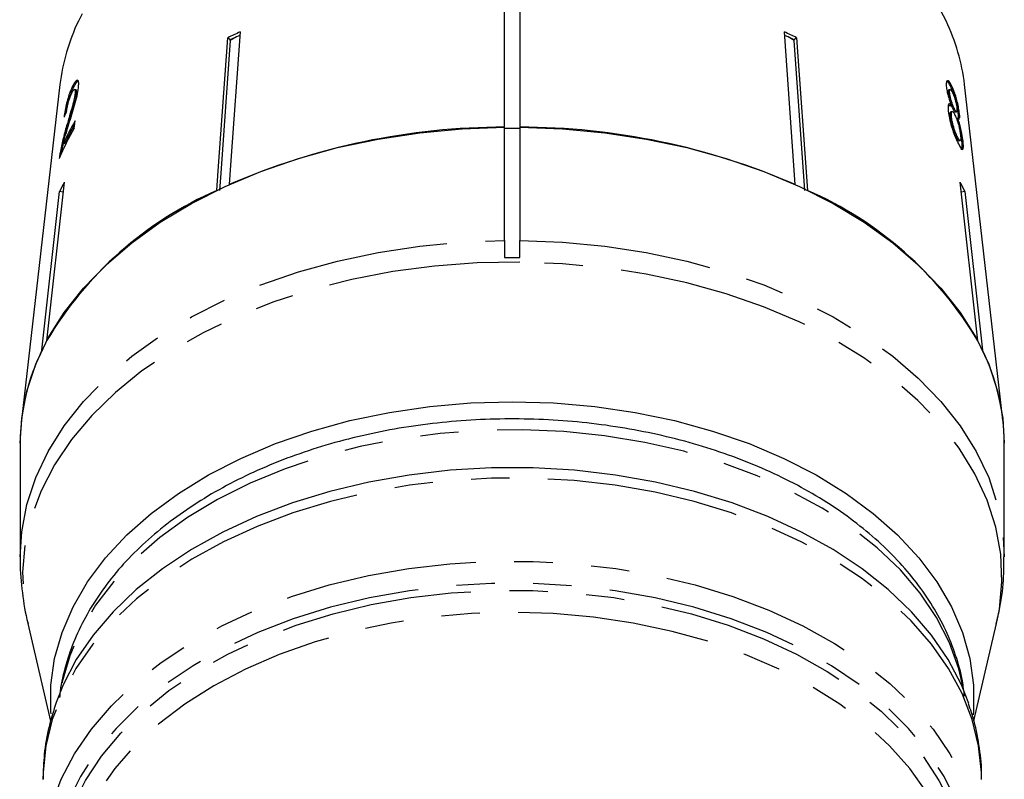
# Model space of a CAD drawing. Extents: x 25 to 382, y 17 to 241.
# Drawn here: x 220 to 252, y 177 to 203 of the extents above; entities that cross this region are included whole.
import ezdxf

# ---------------------------------------------------------------- set-up
doc = ezdxf.new("R2010")
doc.units = 0
doc.linetypes.add('PHANTOM', pattern=[12.7, 6.35, -1.27, 1.27, -1.27, 1.27, -1.27])
doc.layers.get('0').update_dxf_attribs({"linetype": 'CONTINUOUS'})

msp = doc.modelspace()

# ---------------------------------------------------------------- linework, layer by layer
at = {"color": 7, "linetype": 'CONTINUOUS'}
for p, q in [((235.768, 199.013), (235.768, 203.982)), ((236.268, 203.982), (236.268, 199.013)), ((226.705, 201.897), (226.626, 201.968)), ((226.908, 201.992), (226.705, 201.88)), ((226.908, 201.992), (226.705, 201.897)), ((227.022, 202.045), (226.908, 201.992)), ((227.022, 202.04), (226.908, 201.992)), ((245.366, 197.113), (245.006, 202.157)), ((245.129, 201.992), (245.014, 202.045)), ((245.129, 201.992), (245.015, 202.035)), ((245.331, 201.88), (245.129, 201.992)), ((245.331, 201.897), (245.129, 201.992)), ((245.411, 201.968), (245.331, 201.897)), ((245.411, 201.968), (245.771, 196.924)), ((226.705, 201.88), (226.705, 201.897)), ((245.331, 201.88), (245.331, 201.897)), ((245.685, 196.92), (245.331, 201.88)), ((221.081, 200.417), (219.812, 189.336)), ((221.547, 200.354), (221.499, 200.364)), ((250.486, 200.361), (250.534, 200.371)), ((252.224, 189.336), (250.956, 200.417)), ((221.612, 200.247), (221.564, 200.257)), ((221.632, 200.108), (221.584, 200.118)), ((250.418, 200.12), (250.466, 200.13)), ((250.482, 200.252), (250.434, 200.242)), ((250.426, 199.766), (250.478, 199.713)), ((250.478, 199.713), (250.526, 199.723)), ((250.48, 199.336), (250.527, 199.346)), ((250.549, 199.527), (250.501, 199.517)), ((250.571, 199.613), (250.619, 199.623)), ((250.643, 199.513), (250.691, 199.523)), ((250.74, 199.446), (250.788, 199.456)), ((221.35, 199.045), (221.302, 199.055)), ((221.555, 198.978), (221.581, 199.218)), ((235.768, 195.266), (235.768, 199.013)), ((236.268, 199.013), (236.268, 195.266)), ((235.768, 198.982), (236.268, 198.982)), ((250.675, 198.678), (250.722, 198.688)), ((221.133, 198.155), (221.2, 198.471)), ((221.242, 198.463), (221.195, 198.472)), ((250.761, 198.56), (250.809, 198.57)), ((250.859, 198.538), (250.907, 198.547)), ((221.133, 198.155), (221.085, 198.165)), ((221.225, 197.19), (220.643, 191.949)), ((251.394, 191.949), (250.811, 197.19)), ((220.488, 191.644), (221.071, 196.884)), ((221.189, 196.86), (221.071, 196.884)), ((250.966, 196.884), (250.848, 196.86)), ((250.966, 196.884), (251.548, 191.644)), ((235.768, 195.266), (235.768, 194.706)), ((236.268, 194.706), (236.268, 195.266)), ((235.768, 194.706), (236.268, 194.706)), ((219.768, 188.569), (219.768, 184.822)), ((252.268, 184.822), (252.268, 188.569)), ((220.022, 182.619), (220.774, 179.387)), ((251.266, 179.404), (252.014, 182.619))]:
    msp.add_line(p, q, dxfattribs=at)
at = {"color": 8, "linetype": 'PHANTOM', "flags": 128}
for points in [[(250.344, 202.519), (250.176, 202.852), (249.673, 203.666), (249.057, 204.448), (248.333, 205.19), (247.506, 205.887), (246.585, 206.533), (245.576, 207.123), (244.488, 207.651), (243.329, 208.113), (242.11, 208.505), (240.841, 208.825), (239.531, 209.069), (238.193, 209.236), (236.836, 209.323), (235.473, 209.331), (234.114, 209.26), (232.771, 209.109), (231.455, 208.88), (230.177, 208.575), (228.947, 208.197), (227.775, 207.748), (226.672, 207.233), (225.647, 206.656), (224.707, 206.021), (223.861, 205.334), (223.116, 204.6), (222.478, 203.825), (221.952, 203.017), (221.691, 202.517)], [(219.768, 184.822), (219.819, 185.648), (219.992, 186.548), (220.285, 187.435), (220.697, 188.302), (221.224, 189.143), (221.863, 189.952), (222.608, 190.722), (223.455, 191.447), (224.396, 192.123), (225.425, 192.743), (226.533, 193.304), (227.714, 193.8), (228.956, 194.23), (230.252, 194.588), (231.592, 194.873), (232.964, 195.081), (234.36, 195.213), (235.768, 195.266)], [(236.268, 195.266), (237.677, 195.213), (239.072, 195.081), (240.445, 194.873), (241.784, 194.588), (243.08, 194.23), (244.323, 193.8), (245.503, 193.304), (246.612, 192.743), (247.641, 192.123), (248.582, 191.447), (249.428, 190.722), (250.174, 189.952), (250.813, 189.143), (251.34, 188.302), (251.752, 187.435), (252.045, 186.548), (252.217, 185.648), (252.268, 184.818)], [(236.267, 194.552), (234.857, 194.527), (233.455, 194.422), (232.073, 194.24), (230.721, 193.98), (229.409, 193.646), (228.148, 193.24), (226.946, 192.764), (225.814, 192.223), (224.759, 191.621), (223.79, 190.962), (222.914, 190.251), (222.137, 189.493), (221.467, 188.695), (220.907, 187.863), (220.462, 187.002), (220.135, 186.12), (219.929, 185.223), (219.846, 184.317), (219.886, 183.411), (220.022, 182.619)], [(252.014, 182.619), (252.107, 183.092), (252.19, 183.997), (252.151, 184.904), (251.988, 185.805), (251.704, 186.693), (251.3, 187.562), (250.78, 188.405), (250.148, 189.216), (249.408, 189.989), (248.567, 190.717), (247.63, 191.395), (246.604, 192.018), (245.498, 192.581), (244.32, 193.08), (243.078, 193.511), (241.783, 193.871), (240.444, 194.157), (239.072, 194.367), (237.676, 194.499), (236.267, 194.552)], [(250.933, 180.402), (250.77, 181.123), (250.462, 181.978), (250.034, 182.812), (249.49, 183.617), (248.835, 184.386), (248.073, 185.115), (247.211, 185.796), (246.257, 186.423), (245.217, 186.993), (244.102, 187.499), (242.919, 187.938), (241.68, 188.305), (240.393, 188.599), (239.07, 188.817), (237.722, 188.956), (236.36, 189.016), (234.995, 188.996), (233.638, 188.896), (232.301, 188.718), (230.995, 188.462), (229.731, 188.131), (228.518, 187.727), (227.368, 187.254), (226.29, 186.715), (225.292, 186.116), (224.383, 185.462), (223.57, 184.756), (222.861, 184.006), (222.26, 183.218), (221.774, 182.398), (221.405, 181.553), (221.158, 180.69), (221.103, 180.402)], [(251.518, 177.462), (251.514, 177.7), (251.421, 178.579), (251.207, 179.448), (250.875, 180.302), (250.427, 181.134), (249.866, 181.937), (249.197, 182.706), (248.426, 183.433), (247.557, 184.114), (246.599, 184.743), (245.557, 185.315), (244.442, 185.825), (243.26, 186.27), (242.022, 186.647), (240.737, 186.952), (239.416, 187.183), (238.067, 187.337), (236.703, 187.415), (235.334, 187.415), (233.969, 187.337), (232.621, 187.183), (231.299, 186.952), (230.014, 186.647), (228.776, 186.27), (227.595, 185.825), (226.479, 185.315), (225.438, 184.743), (224.479, 184.114), (223.611, 183.433), (222.839, 182.706), (222.17, 181.937), (221.61, 181.134), (221.162, 180.302), (220.83, 179.448), (220.616, 178.579), (220.523, 177.7), (220.518, 177.462)], [(220.518, 174.692), (220.52, 174.849), (220.6, 175.734), (220.802, 176.611), (221.124, 177.473), (221.564, 178.313), (222.119, 179.124), (222.783, 179.901), (223.553, 180.636), (224.421, 181.325), (225.381, 181.961), (226.425, 182.54), (227.544, 183.057), (228.731, 183.508), (229.976, 183.89), (231.268, 184.199), (232.598, 184.432), (233.956, 184.589), (235.329, 184.668), (236.708, 184.668), (238.081, 184.589), (239.438, 184.432), (240.768, 184.199), (242.061, 183.89), (243.305, 183.508), (244.492, 183.057), (245.612, 182.54), (246.656, 181.961), (247.616, 181.325), (248.484, 180.636), (249.253, 179.901), (249.918, 179.124), (250.472, 178.313), (250.913, 177.473), (251.235, 176.611), (251.437, 175.734), (251.517, 174.849), (251.518, 174.715)], [(250.768, 171.794), (250.964, 172.367), (251.156, 173.238), (251.225, 174.117), (251.171, 174.997), (250.995, 175.87), (250.696, 176.729), (250.279, 177.567), (249.746, 178.378), (249.102, 179.155), (248.352, 179.892), (247.501, 180.582), (246.558, 181.22), (245.529, 181.8), (244.423, 182.32), (243.248, 182.772), (242.016, 183.156), (240.734, 183.466), (239.414, 183.701), (238.067, 183.859), (236.703, 183.938), (235.334, 183.938), (233.97, 183.859), (232.622, 183.701), (231.303, 183.466), (230.021, 183.156), (228.788, 182.772), (227.614, 182.32), (226.508, 181.8), (225.479, 181.22), (224.535, 180.582), (223.685, 179.892), (222.935, 179.155), (222.29, 178.378), (221.758, 177.567), (221.34, 176.729), (221.042, 175.87), (220.865, 174.997), (220.811, 174.117), (220.881, 173.238), (220.97, 172.766)], [(221.024, 173.267), (220.975, 174.032), (221.034, 174.9), (221.214, 175.761), (221.512, 176.608), (221.928, 177.434), (222.458, 178.233), (223.097, 178.998), (223.84, 179.723), (224.682, 180.403), (225.615, 181.031), (226.631, 181.603), (227.724, 182.114), (228.884, 182.56), (230.101, 182.937), (231.365, 183.242), (232.668, 183.474), (233.997, 183.629), (235.343, 183.707), (236.694, 183.707), (238.04, 183.629), (239.369, 183.474), (240.671, 183.242), (241.936, 182.937), (243.153, 182.56), (244.313, 182.114), (245.405, 181.603), (246.422, 181.031), (247.355, 180.403), (248.197, 179.723), (248.94, 178.998), (249.579, 178.233), (250.108, 177.434), (250.524, 176.608), (250.823, 175.761), (251.003, 174.9), (251.061, 174.032), (250.998, 173.165), (250.815, 172.304), (250.768, 172.148)], [(250.768, 173.506), (250.766, 173.658), (250.683, 174.523), (250.477, 175.38), (250.151, 176.221), (249.706, 177.039), (249.146, 177.828), (248.477, 178.58), (247.704, 179.291), (246.834, 179.952), (245.872, 180.56), (244.829, 181.109), (243.712, 181.595), (242.53, 182.013), (241.295, 182.359), (240.015, 182.632), (238.701, 182.829), (237.365, 182.947), (236.018, 182.987), (234.671, 182.947), (233.335, 182.829), (232.022, 182.632), (230.742, 182.359), (229.506, 182.013), (228.325, 181.595), (227.208, 181.109), (226.164, 180.56), (225.203, 179.952), (224.332, 179.291), (223.559, 178.58), (222.89, 177.828), (222.331, 177.039), (221.886, 176.221), (221.559, 175.38), (221.472, 175.077)]]:
    msp.add_lwpolyline(points, dxfattribs=at)
at = {"color": 7, "linetype": 'CONTINUOUS', "flags": 128}
for points in [[(226.266, 196.924), (226.312, 197.573), (226.626, 201.968)], [(227.03, 202.157), (226.717, 197.762), (226.67, 197.113)], [(226.705, 201.88), (226.393, 197.497), (226.351, 196.919)], [(219.768, 188.569), (219.819, 189.395), (219.992, 190.295), (220.285, 191.182), (220.697, 192.049), (221.224, 192.89), (221.863, 193.699), (222.608, 194.469), (223.455, 195.194), (224.396, 195.869), (225.425, 196.49), (226.533, 197.051), (227.714, 197.547), (228.956, 197.977), (230.252, 198.335), (231.592, 198.619), (232.964, 198.828), (234.36, 198.96), (235.768, 199.013)], [(236.268, 199.013), (237.677, 198.96), (239.072, 198.828), (240.445, 198.619), (241.784, 198.335), (243.08, 197.977), (244.323, 197.547), (245.503, 197.051), (246.612, 196.49), (247.641, 195.869), (248.582, 195.194), (249.428, 194.469), (250.174, 193.699), (250.813, 192.89), (251.34, 192.049), (251.752, 191.182), (252.045, 190.295), (252.217, 189.395), (252.268, 188.569)], [(220.789, 179.635), (220.784, 179.703), (220.784, 180.583), (220.906, 181.459), (221.151, 182.324), (221.515, 183.172), (221.996, 183.995), (222.589, 184.788), (223.291, 185.543), (224.095, 186.254), (224.996, 186.917), (225.985, 187.525), (227.055, 188.073), (228.197, 188.558), (229.402, 188.974), (230.66, 189.32), (231.961, 189.592), (233.295, 189.788), (234.651, 189.906), (236.018, 189.945), (237.385, 189.906), (238.741, 189.788), (240.075, 189.592), (241.377, 189.32), (242.635, 188.974), (243.84, 188.558), (244.982, 188.073), (246.052, 187.525), (247.041, 186.917), (247.941, 186.254), (248.746, 185.543), (249.447, 184.788), (250.041, 183.995), (250.522, 183.172), (250.886, 182.324), (251.13, 181.459), (251.253, 180.583), (251.253, 179.703), (251.245, 179.604)], [(251.096, 179.972), (250.853, 180.588), (250.415, 181.425), (249.863, 182.234), (249.201, 183.007), (248.435, 183.74), (247.57, 184.426), (246.614, 185.06), (245.575, 185.637), (244.459, 186.152), (243.277, 186.602), (242.037, 186.982), (240.75, 187.289), (239.425, 187.522), (238.073, 187.679), (236.705, 187.757), (235.332, 187.757), (233.963, 187.679), (232.612, 187.522), (231.287, 187.289), (229.999, 186.982), (228.76, 186.602), (227.577, 186.152), (226.462, 185.637), (225.422, 185.06), (224.466, 184.426), (223.602, 183.74), (222.836, 183.007), (222.174, 182.234), (221.622, 181.425), (221.184, 180.588), (220.954, 180.009)]]:
    msp.add_lwpolyline(points, dxfattribs=at)
at = {"color": 7, "linetype": 'CONTINUOUS'}
for centre, radius, start, end in [((227.683, 199.637), 6.648, 154.3317, 173.264), ((244.318, 199.627), 6.684, 6.7879, 25.6343), ((234.144, 186.398), 17.29, 114.2933, 115.7728), ((237.893, 186.398), 17.29, 64.2272, 65.7067), ((228.29, 195.264), 7.787, 149.4865, 155.6711), ((228.282, 195.282), 7.725, 150.4677, 155.6864), ((235.793, 176.162), 22.851, 90.0628, 113.531), ((236.243, 176.162), 22.851, 66.469, 89.9372), ((228.177, 195.071), 7.689, 149.4579, 157.7919), ((228.129, 193.508), 7.824, 151.93, 154.4382), ((243.908, 193.508), 7.824, 25.5618, 28.07), ((231.149, 185.74), 12.204, 113.5856, 149.4142), ((240.888, 185.74), 12.204, 30.5858, 66.4144), ((226.858, 188.531), 7.09, 153.955, 179.6883), ((245.178, 188.531), 7.09, 0.3117, 26.045)]:
    msp.add_arc(centre, radius, start, end, dxfattribs=at)
msp.add_ellipse((236.06, 196.843), major_axis=(15.311, -0.536), ratio=0.569478, start_param=2.892129, end_param=2.91309, dxfattribs=at)
for points, knots in [([(221.499, 200.364), (221.465, 200.289), (221.407, 200.163), (221.331, 199.92), (221.272, 199.683), (221.236, 199.486), (221.221, 199.378), (221.216, 199.341)], [0, 0, 0, 0, 0.281167, 0.473143, 0.66589, 0.886078, 1, 1, 1, 1]), ([(221.379, 199.125), (221.411, 199.227), (221.473, 199.43), (221.567, 199.737), (221.654, 200.052), (221.681, 200.227), (221.694, 200.314)], [0, 0, 0, 0, 0.25044, 0.501284, 0.7536, 1, 1, 1, 1]), ([(221.388, 199.931), (221.398, 199.966), (221.432, 200.087), (221.488, 200.23), (221.531, 200.321), (221.547, 200.354)], [0, 0, 0, 0, 0.20578, 0.71302, 1, 1, 1, 1]), ([(221.694, 200.314), (221.699, 200.37), (221.707, 200.481), (221.681, 200.558), (221.634, 200.565), (221.571, 200.498), (221.523, 200.409), (221.499, 200.364)], [0, 0, 0, 0, 0.20512, 0.412186, 0.596437, 0.793757, 1, 1, 1, 1]), ([(221.547, 200.354), (221.584, 200.421), (221.644, 200.533), (221.688, 200.544), (221.706, 200.548)], [0, 0, 0, 0, 0.607784, 1, 1, 1, 1]), ([(250.343, 200.53), (250.351, 200.532), (250.373, 200.538), (250.425, 200.476), (250.466, 200.399), (250.486, 200.361)], [0, 0, 0, 0, 0.236404, 0.632735, 1, 1, 1, 1]), ([(250.534, 200.371), (250.503, 200.428), (250.449, 200.525), (250.388, 200.559), (250.354, 200.52), (250.347, 200.428), (250.354, 200.351), (250.357, 200.325)], [0, 0, 0, 0, 0.2877825, 0.4925724, 0.6974286, 0.8984418, 1, 1, 1, 1]), ([(250.357, 200.325), (250.364, 200.272), (250.378, 200.178), (250.421, 200.013), (250.471, 199.861), (250.507, 199.77), (250.526, 199.723)], [0, 0, 0, 0, 0.293446, 0.523581, 0.753592, 1, 1, 1, 1]), ([(250.486, 200.361), (250.521, 200.287), (250.573, 200.173), (250.619, 200.012), (250.635, 199.957)], [0, 0, 0, 0, 0.656064, 1, 1, 1, 1]), ([(250.788, 199.456), (250.78, 199.515), (250.765, 199.632), (250.719, 199.843), (250.663, 200.048), (250.599, 200.231), (250.555, 200.325), (250.534, 200.371)], [0, 0, 0, 0, 0.204079, 0.410069, 0.596718, 0.801185, 1, 1, 1, 1]), ([(221.298, 199.516), (221.305, 199.564), (221.316, 199.647), (221.347, 199.793), (221.384, 199.923), (221.427, 200.046), (221.457, 200.11), (221.473, 200.143)], [0, 0, 0, 0, 0.242736, 0.424024, 0.605309, 0.790413, 1, 1, 1, 1]), ([(221.584, 200.118), (221.576, 200.066), (221.557, 199.941), (221.486, 199.681), (221.398, 199.381), (221.334, 199.164), (221.302, 199.055)], [0, 0, 0, 0, 0.167288, 0.396268, 0.696805, 1, 1, 1, 1]), ([(221.35, 199.045), (221.376, 199.135), (221.429, 199.315), (221.513, 199.601), (221.587, 199.86), (221.623, 200.035), (221.63, 200.095), (221.632, 200.108)], [0, 0, 0, 0, 0.250503, 0.501128, 0.791751, 0.954666, 1, 1, 1, 1]), ([(221.473, 200.143), (221.493, 200.18), (221.527, 200.244), (221.566, 200.265), (221.587, 200.24), (221.59, 200.179), (221.586, 200.132), (221.584, 200.118)], [0, 0, 0, 0, 0.289534, 0.500567, 0.711202, 0.917162, 1, 1, 1, 1]), ([(221.632, 200.108), (221.634, 200.14), (221.639, 200.205), (221.628, 200.245), (221.614, 200.243), (221.611, 200.243)], [0, 0, 0, 0, 0.415609, 0.834047, 1, 1, 1, 1]), ([(250.434, 200.241), (250.428, 200.237), (250.416, 200.227), (250.413, 200.177), (250.417, 200.135), (250.418, 200.12)], [0, 0, 0, 0, 0.383264, 0.786772, 1, 1, 1, 1]), ([(250.418, 200.12), (250.424, 200.075), (250.435, 200.001), (250.46, 199.901), (250.474, 199.859), (250.477, 199.851)], [0, 0, 0, 0, 0.552479, 0.916269, 1, 1, 1, 1]), ([(250.466, 200.13), (250.463, 200.164), (250.459, 200.227), (250.478, 200.258), (250.507, 200.243), (250.537, 200.197), (250.555, 200.161), (250.559, 200.153)], [0, 0, 0, 0, 0.2588727, 0.4847118, 0.6875262, 0.9313171, 1, 1, 1, 1]), ([(250.619, 199.623), (250.602, 199.658), (250.574, 199.718), (250.531, 199.834), (250.5, 199.943), (250.477, 200.046), (250.469, 200.102), (250.466, 200.13)], [0, 0, 0, 0, 0.262014, 0.451486, 0.64194, 0.820112, 1, 1, 1, 1]), ([(250.559, 200.153), (250.575, 200.12), (250.602, 200.061), (250.64, 199.947), (250.67, 199.834), (250.691, 199.729), (250.698, 199.673), (250.702, 199.648)], [0, 0, 0, 0, 0.253663, 0.445702, 0.638341, 0.836479, 1, 1, 1, 1]), ([(221.292, 199.503), (221.297, 199.539), (221.304, 199.585), (221.316, 199.639), (221.319, 199.65)], [0, 0, 0, 0, 0.783873, 1, 1, 1, 1]), ([(250.526, 199.723), (250.503, 199.749), (250.462, 199.797), (250.422, 199.776), (250.404, 199.69), (250.413, 199.589), (250.417, 199.535)], [0, 0, 0, 0, 0.2739079, 0.5026662, 0.7316327, 1, 1, 1, 1]), ([(250.523, 199.722), (250.527, 199.71), (250.544, 199.668), (250.56, 199.636), (250.571, 199.613)], [0, 0, 0, 0, 0.290794, 1, 1, 1, 1]), ([(250.702, 199.648), (250.704, 199.613), (250.709, 199.547), (250.695, 199.516), (250.667, 199.534), (250.639, 199.583), (250.622, 199.617), (250.619, 199.623)], [0, 0, 0, 0, 0.265312, 0.49867, 0.698424, 0.949895, 1, 1, 1, 1]), ([(250.677, 199.793), (250.684, 199.764), (250.709, 199.662), (250.729, 199.542), (250.738, 199.466), (250.74, 199.446)], [0, 0, 0, 0, 0.2347788, 0.8026316, 1, 1, 1, 1]), ([(250.417, 199.535), (250.428, 199.46), (250.449, 199.309), (250.521, 199.043), (250.604, 198.797), (250.681, 198.606), (250.727, 198.513), (250.746, 198.473)], [0, 0, 0, 0, 0.225523, 0.453372, 0.65046, 0.851827, 1, 1, 1, 1]), ([(250.501, 199.517), (250.493, 199.511), (250.477, 199.499), (250.471, 199.43), (250.477, 199.364), (250.48, 199.336)], [0, 0, 0, 0, 0.331364, 0.71071, 1, 1, 1, 1]), ([(250.48, 199.336), (250.487, 199.283), (250.5, 199.195), (250.534, 199.049), (250.578, 198.91), (250.627, 198.78), (250.66, 198.71), (250.675, 198.678)], [0, 0, 0, 0, 0.256273, 0.425073, 0.595336, 0.815179, 1, 1, 1, 1]), ([(250.527, 199.346), (250.524, 199.396), (250.517, 199.482), (250.538, 199.531), (250.569, 199.527), (250.605, 199.479), (250.629, 199.433), (250.64, 199.413)], [0, 0, 0, 0, 0.289855, 0.488364, 0.687179, 0.86614, 1, 1, 1, 1]), ([(250.722, 198.688), (250.698, 198.741), (250.659, 198.826), (250.607, 198.976), (250.567, 199.115), (250.541, 199.24), (250.531, 199.315), (250.527, 199.346)], [0, 0, 0, 0, 0.2916027, 0.4739262, 0.6259212, 0.8462986, 1, 1, 1, 1]), ([(250.571, 199.613), (250.587, 199.583), (250.614, 199.533), (250.637, 199.507), (250.642, 199.514), (250.643, 199.515)], [0, 0, 0, 0, 0.584563, 0.970371, 1, 1, 1, 1]), ([(250.64, 199.413), (250.662, 199.365), (250.698, 199.285), (250.747, 199.13), (250.783, 198.988), (250.808, 198.855), (250.818, 198.783), (250.822, 198.75)], [0, 0, 0, 0, 0.2741544, 0.4562048, 0.6376914, 0.8367517, 1, 1, 1, 1]), ([(250.74, 199.446), (250.746, 199.39), (250.752, 199.327), (250.745, 199.307), (250.744, 199.304)], [0, 0, 0, 0, 0.885502, 1, 1, 1, 1]), ([(250.792, 199.306), (250.794, 199.328), (250.797, 199.365), (250.791, 199.43), (250.788, 199.456)], [0, 0, 0, 0, 0.593103, 1, 1, 1, 1]), ([(221.302, 199.055), (221.281, 198.981), (221.238, 198.833), (221.159, 198.533), (221.115, 198.312), (221.085, 198.165)], [0, 0, 0, 0, 0.2512203, 0.5026303, 1, 1, 1, 1]), ([(221.195, 198.472), (221.208, 198.528), (221.235, 198.639), (221.298, 198.857), (221.347, 199.018), (221.379, 199.125)], [0, 0, 0, 0, 0.251009, 0.501963, 1, 1, 1, 1]), ([(221.265, 198.739), (221.271, 198.764), (221.298, 198.867), (221.327, 198.968), (221.35, 199.045)], [0, 0, 0, 0, 0.237908, 1, 1, 1, 1]), ([(250.907, 198.547), (250.896, 198.63), (250.878, 198.767), (250.825, 199.003), (250.776, 199.179), (250.742, 199.278), (250.728, 199.318)], [0, 0, 0, 0, 0.353275, 0.591935, 0.830511, 1, 1, 1, 1]), ([(250.728, 199.318), (250.747, 199.292), (250.767, 199.264), (250.776, 199.279), (250.776, 199.28)], [0, 0, 0, 0, 0.966147, 1, 1, 1, 1]), ([(250.675, 198.678), (250.696, 198.637), (250.731, 198.57), (250.753, 198.563), (250.761, 198.56)], [0, 0, 0, 0, 0.599851, 1, 1, 1, 1]), ([(250.822, 198.75), (250.826, 198.701), (250.833, 198.618), (250.819, 198.566), (250.793, 198.57), (250.758, 198.618), (250.733, 198.666), (250.722, 198.688)], [0, 0, 0, 0, 0.274174, 0.472482, 0.671295, 0.854806, 1, 1, 1, 1]), ([(250.805, 198.865), (250.806, 198.861), (250.823, 198.792), (250.842, 198.674), (250.854, 198.58), (250.859, 198.538)], [0, 0, 0, 0, 0.031758, 0.56993, 1, 1, 1, 1]), ([(250.746, 198.473), (250.781, 198.406), (250.842, 198.293), (250.895, 198.266), (250.919, 198.317), (250.919, 198.427), (250.91, 198.518), (250.907, 198.547)], [0, 0, 0, 0, 0.29393, 0.494037, 0.693766, 0.901692, 1, 1, 1, 1]), ([(250.859, 198.538), (250.865, 198.475), (250.876, 198.348), (250.864, 198.269), (250.843, 198.275), (250.838, 198.277)], [0, 0, 0, 0, 0.42794, 0.859904, 1, 1, 1, 1]), ([(221.085, 198.165), (221.082, 198.148), (221.077, 198.114), (221.067, 198.049), (221.062, 198.006), (221.058, 197.977)], [0, 0, 0, 0, 0.249892, 0.500117, 1, 1, 1, 1]), ([(250.954, 180.213), (250.934, 180.383), (250.881, 180.838), (250.675, 181.568), (250.349, 182.396), (249.914, 183.201), (249.379, 183.978), (248.745, 184.723), (248.016, 185.428), (247.198, 186.089), (246.297, 186.701), (245.32, 187.258), (244.276, 187.756), (243.171, 188.193), (242.016, 188.564), (240.817, 188.869), (239.584, 189.105), (238.327, 189.27), (237.052, 189.364), (235.771, 189.386), (234.491, 189.336), (233.222, 189.215), (231.972, 189.022), (230.752, 188.759), (229.568, 188.428), (228.43, 188.031), (227.346, 187.569), (226.324, 187.045), (225.371, 186.463), (224.496, 185.826), (223.705, 185.139), (223.005, 184.405), (222.403, 183.632), (221.905, 182.825), (221.511, 181.993), (221.238, 181.141), (221.094, 180.532), (221.073, 180.209), (221.071, 180.175)], [0, 0, 0, 0, 0.016495, 0.044277, 0.072178, 0.100268, 0.128584, 0.157124, 0.185857, 0.214739, 0.24372, 0.272759, 0.301822, 0.330883, 0.359932, 0.388965, 0.417981, 0.446982, 0.475975, 0.504963, 0.533953, 0.56295, 0.591959, 0.620987, 0.650039, 0.67912, 0.708231, 0.737372, 0.766537, 0.795708, 0.824857, 0.853942, 0.882912, 0.911712, 0.94029, 0.968618, 0.996703, 1, 1, 1, 1]), ([(219.77, 184.822), (219.77, 184.81), (219.751, 184.457), (219.824, 183.763), (219.912, 183.036), (220.016, 182.663), (220.029, 182.618)], [0, 0, 0, 0, 0.015757, 0.477211, 0.93694, 1, 1, 1, 1]), ([(251.994, 182.595), (252.04, 182.779), (252.168, 183.3), (252.257, 184.047), (252.256, 184.606), (252.255, 184.818)], [0, 0, 0, 0, 0.25304, 0.717212, 1, 1, 1, 1]), ([(220.96, 180.01), (220.874, 179.745), (220.693, 179.183), (220.547, 178.333), (220.531, 177.753), (220.524, 177.481)], [0, 0, 0, 0, 0.322279, 0.681954, 1, 1, 1, 1]), ([(251.513, 177.482), (251.514, 177.518), (251.531, 177.857), (251.456, 178.498), (251.317, 179.294), (251.151, 179.775), (251.086, 179.965)], [0, 0, 0, 0, 0.042794, 0.403546, 0.763916, 1, 1, 1, 1])]:
    msp.add_open_spline(points, degree=3, knots=knots, dxfattribs=at)

doc.saveas('drawing.dxf')
